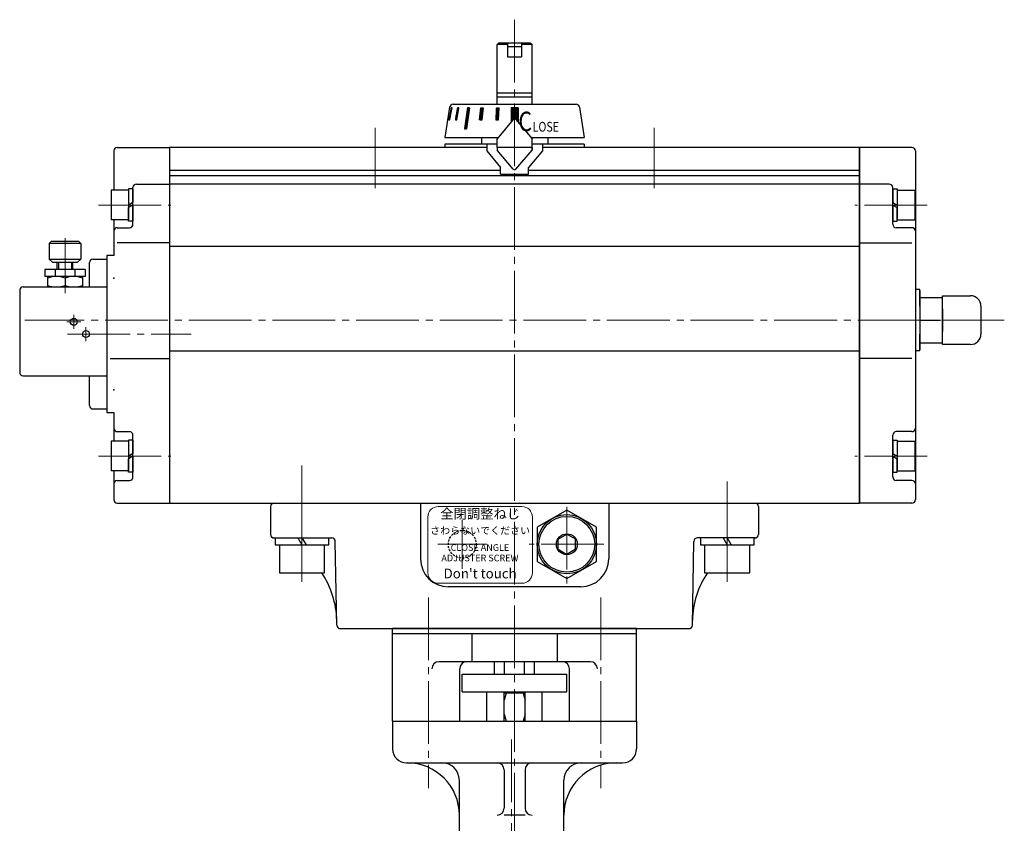
# Model space of a CAD drawing. Extents: x -1110 to -514, y 108 to 765.
# Drawn here: x -1110 to -828, y 330 to 560 of the extents above; entities that cross this region are included whole.
import ezdxf

# ---------------------------------------------------------------- set-up
doc = ezdxf.new("R2010")
doc.units = 0
doc.header["$LTSCALE"] = 2
doc.header["$MEASUREMENT"] = 0
for name, pattern in [('CENTER', [12, 9, -1, 1, -1]), ('HIDDEN2', [4.7625, 3.175, -1.5875]), ('中心線', [12, 7.5, -1.5, 1.5, -1.5])]:
    doc.linetypes.add(name, pattern=pattern)
doc.layers.get('0').update_dxf_attribs({"linetype": 'CONTINUOUS'})
for name, color, linetype in [('1', 7, 'CONTINUOUS'), ('3', 3, 'CONTINUOUS'), ('SC', 163, 'CONTINUOUS')]:
    doc.layers.add(name, color=color, linetype=linetype)
doc.layers.add('シリンダ', color=85, linetype='CONTINUOUS', lineweight=25)
doc.layers.add('中心線', color=150, linetype='中心線', lineweight=13)
doc.styles.add('MS_P_Gothic', font='MS PGothic.ttf')
doc.styles.get("Standard").update_dxf_attribs({"font": 'simplex.shx', "bigfont": 'BIGFONT.shx'})
doc.styles.add('丸ゴチック', font='HGRSMP.TTF')

# ---------------------------------------------------------------- blocks, each defined once
blk = doc.blocks.new('HSNH104S06')
for p, q in [((-1.3, 4.25), (-6.3, 4.25)), ((-6.3, 4.25), (-6.3, -4.25)), ((0, 4.6), (-1.3, 4.6)), ((-1.3, 4.6), (-1.3, 0)), ((-1.3, 4.25), (-1.3, -4.25)), ((0, 4.6), (0, 0.75)), ((0, 0.75), (-1.3, 0)), ((0, 0), (-1.3, -0.75)), ((0, 0), (0, -4.6)), ((-1.3, -4.6), (-1.3, -0.75)), ((-1.3, -4.25), (-6.3, -4.25)), ((0, -4.6), (-1.3, -4.6))]:
    blk.add_line(p, q)
at = {"flags": 3}
for tag, p in [('OBJNAME', (0, 0)), ('PARAM', (0, -1))]:
    blk.add_attdef(tag, p, '', height=1, dxfattribs=at)

msp = doc.modelspace()

# ---------------------------------------------------------------- hatches: boundary and pattern name
at = {"layer": 'シリンダ', "lineweight": 25, "ltscale": 0.06}
h = msp.add_hatch(dxfattribs=at)
h.set_pattern_fill('ANSI31', color=256, scale=0.01, style=0)
h.set_pattern_definition([(45, (23858.01504, 15619.980816), (-0.022450640303, 0.022450640303), [])])
h.paths.add_polyline_path([(-986.132, 534.886), (-986.339, 534.886), (-987.015, 531.386), (-986.808, 531.386)])
h.paths.add_polyline_path([(-984.167, 534.886), (-984.567, 534.886), (-985.174, 531.386), (-984.774, 531.386)])
h.paths.add_polyline_path([(-981.113, 534.886), (-981.679, 534.886), (-982.528, 528.886), (-981.962, 528.886)])
h.paths.add_polyline_path([(-977.178, 534.886), (-977.871, 534.886), (-978.221, 531.386), (-977.528, 531.386)])
h = msp.add_hatch(dxfattribs=at)
h.set_pattern_fill('ANSI31', color=256, scale=0.01, style=0)
h.set_pattern_definition([(45, (24499.53345, 16680.596413), (-0.022450640303, 0.022450640303), [])])
h.paths.add_polyline_path([(-972.629, 534.886), (-973.402, 534.886), (-973.583, 531.386), (-972.81, 531.386)])
h.paths.add_polyline_path([(-969.176, 530.772), (-968.559, 531.507, -0.4663077), (-967.793, 531.507), (-967.176, 530.772), (-967.176, 534.885), (-969.176, 534.885)])

# ---------------------------------------------------------------- linework, layer by layer
at = {"layer": '1', "color": 2, "linetype": 'CENTER', "lineweight": 13}
for p, q in [((-968.176, 560.145), (-968.176, 162.799)), ((-992.926, 394.437), (-992.926, 339.747)), ((-943.426, 394.437), (-943.426, 339.747)), ((-969.026, 353.735), (-969.026, 177.94))]:
    msp.add_line(p, q, dxfattribs=at)
at = {"layer": '1'}
for p, q in [((-973.926, 372.386), (-973.926, 375.986)), ((-971.051, 372.386), (-971.051, 375.986)), ((-965.301, 372.386), (-965.301, 375.986)), ((-962.426, 372.386), (-962.426, 375.986)), ((-983.176, 372.386), (-953.176, 372.386)), ((-983.176, 367.386), (-983.176, 372.386)), ((-953.176, 367.386), (-953.176, 372.386)), ((-983.176, 367.386), (-953.176, 367.386)), ((-976.116, 358.986), (-976.116, 367.386)), ((-971.176, 358.986), (-971.176, 367.386)), ((-965.176, 358.986), (-965.176, 367.386)), ((-960.236, 358.986), (-960.236, 367.386)), ((-965.176, 366.986), (-971.176, 366.986)), ((-1003.176, 358.986), (-933.176, 358.986)), ((-1003.176, 358.986), (-1003.176, 350.986)), ((-933.176, 358.986), (-933.176, 350.986)), ((-999.176, 346.986), (-937.176, 346.986)), ((-971.176, 344.986), (-971.176, 333.986)), ((-965.176, 344.986), (-965.176, 333.986)), ((-984.026, 280.587), (-984.026, 341.986)), ((-954.026, 280.587), (-954.026, 341.986)), ((-965.176, 331.986), (-971.176, 331.986))]:
    msp.add_line(p, q, dxfattribs=at)
at = {"layer": '1', "color": 2}
for p, q in [((-970.635, 366.986), (-970.635, 367.386)), ((-965.717, 366.986), (-965.717, 367.386)), ((-970.635, 366.986), (-971.176, 364.986)), ((-965.717, 366.986), (-965.176, 364.986)), ((-971.176, 360.986), (-970.635, 358.986)), ((-965.176, 360.986), (-965.717, 358.986))]:
    msp.add_line(p, q, dxfattribs=at)
at = {"layer": '1'}
for centre, radius, start, end in [((-999.176, 350.986), 4, 180, 270), ((-937.176, 350.986), 4, 270, 0), ((-999.026, 331.986), 15, 0, 90), ((-989.026, 341.986), 5, 0, 90), ((-973.176, 344.986), 2, 0, 90), ((-963.176, 344.986), 2, 90, 180), ((-949.026, 341.986), 5, 90, 180), ((-939.026, 331.986), 15, 90, 180), ((-973.176, 333.986), 2, 270, 0), ((-963.176, 333.986), 2, 180, 270)]:
    msp.add_arc(centre, radius, start, end, dxfattribs=at)
at = {"layer": '3'}
for p, q in [((-1003.176, 358.986), (-1003.176, 385.486)), ((-933.176, 385.486), (-1003.176, 385.486)), ((-933.176, 358.986), (-933.176, 385.486)), ((-933.176, 383.986), (-1003.176, 383.986)), ((-980.424, 383.986), (-980.424, 375.986)), ((-955.929, 383.986), (-955.929, 375.986)), ((-946.426, 375.986), (-989.926, 375.986)), ((-983.926, 358.986), (-983.926, 373.986)), ((-952.426, 358.986), (-952.426, 373.986))]:
    msp.add_line(p, q, dxfattribs=at)
for centre, start, end in [((-989.926, 373.986), 90, 180), ((-981.926, 373.986), 90, 180), ((-954.426, 373.986), 0, 90), ((-946.426, 373.986), 0, 90)]:
    msp.add_arc(centre, 2, start, end, dxfattribs=at)
at = {"layer": 'SC', "color": 2, "linetype": 'CENTER', "lineweight": 13}
for p, q in [((-1097.176, 497.512), (-1097.176, 481.689)), ((-1094.676, 471.486), (-1094.676, 475.486)), ((-1096.676, 473.486), (-1092.676, 473.486)), ((-1091.176, 467.986), (-1091.176, 471.986))]:
    msp.add_line(p, q, dxfattribs=at)
at = {"layer": 'SC'}
for p, q in [((-1101.176, 496.486), (-1101.676, 495.986)), ((-1101.676, 495.986), (-1101.676, 491.486)), ((-1092.676, 495.986), (-1101.676, 495.986)), ((-1093.176, 496.486), (-1101.176, 496.486)), ((-1093.176, 496.486), (-1092.676, 495.986)), ((-1092.676, 495.986), (-1092.676, 491.486)), ((-1101.676, 491.486), (-1100.676, 490.486)), ((-1101.676, 491.486), (-1092.676, 491.486)), ((-1093.676, 490.486), (-1100.676, 490.486)), ((-1099.426, 488.486), (-1099.426, 490.486)), ((-1099.016, 490.486), (-1099.016, 488.486)), ((-1095.326, 490.486), (-1095.326, 488.486)), ((-1094.926, 488.486), (-1094.926, 490.486)), ((-1093.676, 490.486), (-1092.676, 491.486)), ((-1090.176, 483.486), (-1090.176, 490.486)), ((-1089.176, 491.486), (-1085.176, 491.486)), ((-1091.426, 488.486), (-1102.926, 488.486)), ((-1102.926, 488.486), (-1102.926, 486.486)), ((-1091.426, 486.486), (-1102.926, 486.486)), ((-1102.176, 486.486), (-1102.176, 483.486)), ((-1100.016, 488.486), (-1100.016, 486.486)), ((-1097.176, 486.036), (-1097.176, 483.926)), ((-1094.336, 488.486), (-1094.336, 486.486)), ((-1092.176, 486.486), (-1092.176, 483.486)), ((-1091.426, 488.486), (-1091.426, 486.486)), ((-1109.176, 483.486), (-1085.176, 483.486)), ((-1110.176, 482.486), (-1110.176, 458.986)), ((-1109.176, 457.986), (-1085.176, 457.986)), ((-1090.176, 449.486), (-1090.176, 457.986)), ((-1089.176, 448.486), (-1085.176, 448.486))]:
    msp.add_line(p, q, dxfattribs=at)
for centre in [(-1094.676, 473.486), (-1091.176, 469.986)]:
    msp.add_circle(centre, 1, dxfattribs=at)
for centre, radius, start, end in [((-1089.176, 490.486), 1, 90, 180), ((-1099.676, 479.266), 7.22, 69.74, 110.26), ((-1094.676, 479.266), 7.22, 69.74, 110.26), ((-1109.176, 482.486), 1, 90, 180), ((-1099.676, 490.706), 7.22, 249.74, 290.26), ((-1094.676, 490.706), 7.22, 249.74, 290.26), ((-1109.176, 458.986), 1, 180, 270), ((-1089.176, 449.486), 1, 180, 270)]:
    msp.add_arc(centre, radius, start, end, dxfattribs=at)
at = {"layer": 'シリンダ', "lineweight": 25}
for p, q in [((-973.176, 552.986), (-972.676, 553.486)), ((-973.176, 535.886), (-973.176, 552.986)), ((-970.176, 552.986), (-973.176, 552.986)), ((-972.676, 553.486), (-970.176, 553.486)), ((-970.176, 553.486), (-970.176, 549.486)), ((-966.176, 553.486), (-963.676, 553.486)), ((-966.176, 553.486), (-966.176, 549.486)), ((-963.176, 552.986), (-966.176, 552.986)), ((-963.676, 553.486), (-963.176, 552.986)), ((-963.176, 535.886), (-963.176, 552.986)), ((-970.176, 549.486), (-966.176, 549.486)), ((-973.176, 539.136), (-963.176, 539.136)), ((-973.176, 537.986), (-963.176, 537.986)), ((-986.81, 535.042), (-988.176, 526.386)), ((-985.822, 535.886), (-950.531, 535.886)), ((-969.176, 534.885), (-969.176, 530.772)), ((-967.176, 534.885), (-969.176, 534.885)), ((-967.176, 534.885), (-967.176, 530.772)), ((-949.543, 535.042), (-948.176, 526.386)), ((-988.176, 526.386), (-972.857, 526.386)), ((-963.496, 526.386), (-948.176, 526.386)), ((-1082.176, 523.486), (-1067.176, 523.486)), ((-976.176, 523.486), (-1067.176, 523.486)), ((-1067.176, 523.486), (-1067.176, 421.486)), ((-1067.176, 523.486), (-1067.176, 421.486)), ((-963.176, 523.486), (-973.176, 523.486)), ((-869.176, 523.486), (-960.176, 523.486)), ((-869.176, 421.486), (-869.176, 523.486)), ((-1083.176, 522.486), (-1083.176, 511.236)), ((-1067.176, 516.986), (-972.176, 516.986)), ((-1067.176, 515.486), (-869.176, 515.486)), ((-964.176, 516.986), (-869.176, 516.986)), ((-1077.676, 501.486), (-1077.676, 511.986)), ((-1076.676, 512.986), (-1067.176, 512.986)), ((-869.176, 512.986), (-1067.176, 512.986)), ((-1083.176, 502.736), (-1083.176, 492.486)), ((-1082.176, 500.486), (-1078.676, 500.486)), ((-1067.176, 496.139), (-1082.176, 496.139)), ((-869.176, 495.057), (-1067.176, 495.057)), ((-1085.176, 491.486), (-1085.176, 448.486)), ((-851.876, 480.486), (-845.376, 480.486)), ((-845.376, 466.986), (-845.376, 480.986)), ((-845.376, 480.986), (-837.376, 480.986)), ((-834.376, 477.986), (-834.376, 469.986)), ((-845.376, 477.236), (-845.376, 470.736)), ((-851.876, 473.986), (-845.958, 473.986)), ((-851.876, 467.486), (-845.376, 467.486)), ((-837.376, 466.986), (-845.376, 466.986)), ((-869.176, 465.098), (-1067.176, 465.098)), ((-1083.176, 447.486), (-1083.176, 439.236)), ((-1082.176, 441.986), (-1078.676, 441.986)), ((-1077.676, 428.986), (-1077.676, 440.986)), ((-1083.176, 430.736), (-1083.176, 422.486)), ((-1082.176, 421.486), (-1067.176, 421.486)), ((-1067.176, 421.486), (-869.176, 421.486)), ((-953.176, 419.501), (-961.676, 414.594)), ((-944.676, 414.594), (-953.176, 419.501)), ((-961.676, 414.594), (-961.676, 404.779)), ((-955.676, 411.129), (-953.176, 412.573)), ((-950.676, 411.129), (-953.176, 412.573)), ((-944.676, 404.779), (-944.676, 414.594)), ((-955.676, 408.243), (-955.676, 411.129)), ((-950.676, 408.243), (-950.676, 411.129)), ((-955.676, 408.243), (-953.176, 406.799)), ((-950.676, 408.243), (-953.176, 406.799)), ((-961.676, 404.779), (-953.176, 399.871)), ((-953.176, 399.871), (-944.676, 404.779))]:
    msp.add_line(p, q, dxfattribs=at)
at = {"layer": 'シリンダ', "lineweight": 25, "ltscale": 0.06}
for p, q in [((-970.176, 553.486), (-966.176, 553.486)), ((-970.176, 552.486), (-966.176, 552.486)), ((-973.402, 534.886), (-972.629, 534.886)), ((-977.676, 526.386), (-977.676, 524.486)), ((-958.676, 526.386), (-958.676, 524.486)), ((-851.876, 482.486), (-851.876, 465.486)), ((-1036.876, 411.486), (-1036.876, 409.486)), ((-1030.331, 411.486), (-1029.176, 409.486)), ((-1029.176, 411.486), (-1028.022, 409.486)), ((-1021.476, 409.486), (-1021.476, 411.486)), ((-914.876, 411.486), (-914.876, 409.486)), ((-908.331, 411.486), (-907.176, 409.486)), ((-907.176, 411.486), (-906.022, 409.486)), ((-899.476, 409.486), (-899.476, 411.486)), ((-1036.876, 409.486), (-1021.476, 409.486)), ((-1035.676, 409.486), (-1035.676, 401.486)), ((-1022.676, 401.486), (-1022.676, 409.486)), ((-914.876, 409.486), (-899.476, 409.486)), ((-913.676, 409.486), (-913.676, 401.486)), ((-900.676, 401.486), (-900.676, 409.486)), ((-1035.676, 401.486), (-1022.676, 401.486)), ((-913.676, 401.486), (-900.676, 401.486))]:
    msp.add_line(p, q, dxfattribs=at)
at = {"layer": 'シリンダ', "lineweight": 25, "ltscale": 2}
for p, q in [((-986.339, 534.886), (-987.015, 531.386)), ((-986.808, 531.386), (-986.132, 534.886)), ((-986.132, 534.886), (-986.339, 534.886)), ((-984.567, 534.886), (-985.174, 531.386)), ((-984.774, 531.386), (-984.167, 534.886)), ((-984.167, 534.886), (-984.567, 534.886)), ((-981.679, 534.886), (-982.528, 528.886)), ((-981.113, 534.886), (-981.962, 528.886)), ((-981.113, 534.886), (-981.679, 534.886)), ((-978.221, 531.386), (-977.871, 534.886)), ((-977.871, 534.886), (-977.178, 534.886)), ((-977.178, 534.886), (-977.528, 531.386)), ((-973.402, 534.886), (-973.583, 531.386)), ((-972.81, 531.386), (-972.629, 534.886)), ((-987.015, 531.386), (-986.808, 531.386)), ((-985.174, 531.386), (-984.774, 531.386)), ((-977.528, 531.386), (-978.221, 531.386)), ((-973.583, 531.386), (-972.81, 531.386)), ((-982.528, 528.886), (-981.962, 528.886)), ((-973.176, 523.486), (-973.176, 526.005)), ((-963.176, 522.767), (-963.176, 526.005)), ((-973.176, 524.486), (-988.176, 524.486)), ((-988.176, 524.486), (-988.176, 523.486)), ((-976.176, 523.486), (-988.176, 523.486)), ((-976.176, 524.486), (-976.176, 522.486)), ((-963.176, 523.486), (-973.176, 523.486)), ((-973.176, 523.486), (-973.176, 522.767)), ((-973.176, 523.486), (-973.176, 522.767)), ((-948.176, 524.486), (-963.176, 524.486)), ((-963.176, 523.486), (-963.176, 522.767)), ((-963.176, 523.486), (-963.176, 522.767)), ((-960.176, 524.486), (-960.176, 522.486)), ((-948.176, 523.486), (-960.176, 523.486)), ((-948.176, 524.486), (-948.176, 523.486)), ((-976.176, 522.486), (-972.176, 517.719)), ((-960.176, 522.486), (-964.176, 517.719)), ((-972.176, 515.886), (-972.176, 517.719)), ((-964.176, 515.886), (-964.176, 517.719)), ((-972.176, 515.886), (-964.176, 515.886))]:
    msp.add_line(p, q, dxfattribs=at)
at = {"layer": 'シリンダ', "color": 1, "lineweight": 25, "ltscale": 2}
for p, q in [((-968.559, 531.507), (-973.176, 526.005)), ((-967.793, 531.507), (-963.176, 526.005)), ((-968.559, 517.265), (-973.176, 522.767)), ((-968.559, 517.265), (-973.176, 522.767)), ((-967.793, 517.265), (-963.176, 522.767)), ((-967.793, 517.265), (-963.176, 522.767))]:
    msp.add_line(p, q, dxfattribs=at)
at = {"layer": 'シリンダ'}
for p, q in [((-854.176, 523.486), (-869.176, 523.486)), ((-869.176, 523.486), (-869.176, 421.486)), ((-853.176, 522.486), (-853.176, 473.986)), ((-860.676, 512.986), (-869.176, 512.986)), ((-859.676, 501.486), (-859.676, 511.986)), ((-854.176, 500.486), (-858.676, 500.486)), ((-869.176, 496.139), (-854.176, 496.139)), ((-853.176, 473.986), (-853.176, 422.486)), ((-859.676, 428.986), (-859.676, 440.986)), ((-854.176, 441.986), (-858.676, 441.986)), ((-854.176, 421.486), (-869.176, 421.486))]:
    msp.add_line(p, q, dxfattribs=at)
at = {"layer": 'シリンダ', "lineweight": 25, "ltscale": 0.5}
for p, q in [((-1083.176, 492.486), (-1085.176, 492.486)), ((-1085.176, 492.486), (-1085.176, 447.486)), ((-1084.176, 462.997), (-1067.176, 462.997)), ((-1085.176, 447.486), (-1083.176, 447.486)), ((-1082.176, 427.986), (-1078.676, 427.986))]:
    msp.add_line(p, q, dxfattribs=at)
at = {"layer": 'シリンダ', "ltscale": 0.5}
for p, q in [((-854.176, 462.997), (-869.176, 462.997)), ((-854.176, 427.986), (-858.676, 427.986))]:
    msp.add_line(p, q, dxfattribs=at)
at = {"layer": 'シリンダ', "lineweight": 25, "ltscale": 0.1}
for p, q in [((-1037.176, 421.486), (-899.176, 421.486)), ((-995.176, 421.486), (-995.176, 405.486)), ((-941.176, 421.486), (-941.176, 405.486)), ((-1038.176, 420.486), (-1038.176, 412.486)), ((-898.176, 420.486), (-898.176, 412.486)), ((-1037.176, 411.486), (-1020.613, 411.486)), ((-1019.194, 386.469), (-1019.613, 410.503)), ((-917.159, 386.469), (-916.74, 410.503)), ((-899.176, 411.486), (-915.74, 411.486)), ((-949.176, 397.486), (-987.176, 397.486)), ((-1018.194, 385.486), (-918.159, 385.486))]:
    msp.add_line(p, q, dxfattribs=at)
at = {"layer": 'シリンダ', "lineweight": 25, "ltscale": 0.3}
for points in [[(-851.876, 477.99), (-851.876, 482.736), (-853.176, 482.736), (-853.176, 477.99)], [(-853.176, 469.986), (-853.176, 465.236), (-851.876, 465.236), (-851.876, 469.986)]]:
    msp.add_lwpolyline(points, dxfattribs=at)
at = {"layer": 'シリンダ', "lineweight": 13, "ltscale": 2}
msp.add_lwpolyline([(-990.062, 420.505), (-966.061, 420.505, -0.4142136), (-963.061, 417.505), (-963.061, 401.505, -0.4142136), (-966.061, 398.505), (-990.062, 398.505, -0.4142136), (-993.062, 401.505), (-993.062, 417.505, -0.4142136)], format="xyb", close=True, dxfattribs=at)
at = {"layer": 'シリンダ', "lineweight": 25}
msp.add_circle((-953.176, 409.686), 8.5, dxfattribs=at)
at = {"layer": 'シリンダ', "lineweight": 25, "ltscale": 0.06}
for radius in [8, 3]:
    msp.add_circle((-953.176, 409.686), radius, dxfattribs=at)
at = {"layer": 'シリンダ', "linetype": 'HIDDEN2', "lineweight": 25, "ltscale": 0.1}
msp.add_circle((-983.176, 409.686), 4, dxfattribs=at)
at = {"layer": 'シリンダ', "lineweight": 25}
for centre, radius, start, end in [((-985.822, 534.886), 1, 90, 171.02737), ((-950.531, 534.886), 1, 8.97263, 90), ((-1082.176, 522.486), 1, 90, 180), ((-1076.676, 511.986), 1, 90, 180), ((-1082.176, 499.486), 1, 90, 180), ((-1078.676, 501.486), 1, 270, 0), ((-837.376, 477.986), 3, 0, 90), ((-837.376, 469.986), 3, 270, 0), ((-1082.176, 442.986), 1, 180, 270), ((-1078.676, 440.986), 1, 0, 90), ((-1078.676, 428.986), 1, 270, 0), ((-1082.176, 422.486), 1, 180, 270)]:
    msp.add_arc(centre, radius, start, end, dxfattribs=at)
at = {"layer": 'シリンダ', "color": 1, "lineweight": 25, "ltscale": 2}
for centre, start, end in [((-968.176, 531.186), 40, 140), ((-968.176, 517.586), 220, 320), ((-968.176, 517.586), 220, 320)]:
    msp.add_arc(centre, 0.5, start, end, dxfattribs=at)
at = {"layer": 'シリンダ'}
for centre, start, end in [((-854.176, 522.486), 0, 90), ((-860.676, 511.986), 0, 90), ((-858.676, 501.486), 180, 270), ((-854.176, 499.486), 0, 90), ((-858.676, 440.986), 90, 180), ((-854.176, 442.986), 270, 0), ((-858.676, 428.986), 180, 270), ((-854.176, 422.486), 270, 0)]:
    msp.add_arc(centre, 1, start, end, dxfattribs=at)
at = {"layer": 'シリンダ', "lineweight": 25, "ltscale": 0.5}
msp.add_arc((-1082.176, 426.986), 1, 90, 180, dxfattribs=at)
at = {"layer": 'シリンダ', "ltscale": 0.5}
msp.add_arc((-854.176, 426.986), 1, 0, 90, dxfattribs=at)
at = {"layer": 'シリンダ', "lineweight": 25, "ltscale": 0.1}
for centre, radius, start, end in [((-1037.176, 420.486), 1, 90, 180), ((-899.176, 420.486), 1, 0, 90), ((-1037.176, 412.486), 1, 180, 270), ((-899.176, 412.486), 1, 270, 0), ((-1044.215, 387.457), 25, 72.93069, 74.29406), ((-1020.613, 410.486), 1, 1, 90), ((-915.74, 410.486), 1, 90, 179), ((-892.138, 387.457), 25, 105.70594, 107.06931), ((-987.176, 405.486), 8, 180, 270), ((-949.176, 405.486), 8, 270, 0), ((-1044.215, 387.457), 25, 1, 34.13677), ((-892.138, 387.457), 25, 145.86323, 179), ((-1018.194, 386.486), 1, 181, 270), ((-918.159, 386.486), 1, 270, 359)]:
    msp.add_arc(centre, radius, start, end, dxfattribs=at)
at = {"layer": 'シリンダ', "lineweight": 25}
for p in [(-1083.176, 485.986), (-1083.176, 453.986)]:
    msp.add_point(p, dxfattribs=at)
at = {"layer": '中心線', "color": 2, "linetype": 'CENTER', "lineweight": 13}
for p, q in [((-1008.176, 529.088), (-1008.176, 511.837)), ((-928.176, 529.088), (-928.176, 511.837)), ((-1087.601, 506.986), (-1066.829, 506.986)), ((-849.752, 506.986), (-870.523, 506.986)), ((-827.663, 473.986), (-1108.689, 473.986)), ((-1096.457, 469.986), (-1060.961, 469.986)), ((-1087.601, 434.986), (-1066.829, 434.986)), ((-1029.176, 398.936), (-1029.176, 432.253)), ((-849.752, 434.986), (-870.523, 434.986)), ((-1029.176, 427.588), (-1029.176, 415.337)), ((-907.176, 398.936), (-907.176, 427.73)), ((-907.176, 427.588), (-907.176, 415.337)), ((-953.176, 420.456), (-953.176, 398.375)), ((-983.176, 416.686), (-983.176, 402.686)), ((-990.176, 409.686), (-976.176, 409.686)), ((-942.531, 409.686), (-963.994, 409.686))]:
    msp.add_line(p, q, dxfattribs=at)

# ---------------------------------------------------------------- block references
at = {"layer": 'シリンダ', "lineweight": 25, "ltscale": 0.2}
for p in [(-1077.676, 506.986), (-1077.676, 434.986)]:
    msp.add_blockref('HSNH104S06', p, dxfattribs=at)
at = {"layer": 'シリンダ', "lineweight": 25, "ltscale": 0.2, "xscale": -1}
for p in [(-859.676, 506.986), (-859.676, 434.986)]:
    msp.add_blockref('HSNH104S06', p, dxfattribs=at)

# ---------------------------------------------------------------- texts
at = {"layer": 'シリンダ', "lineweight": 25, "ltscale": 2, "style": 'MS_P_Gothic', "width": 0.8}
for s, height, p in [('C', 5.6, (-967.068, 528.164)), ('LOSE', 2.8, (-962.988, 528.036))]:
    msp.add_text(s, height=height, dxfattribs=at).set_placement(p)
at = {"layer": 'シリンダ', "lineweight": 13, "ltscale": 0.06, "width": 38, "attachment_point": 5, "style": '丸ゴチック'}
for s, insert, char_height in [('全閉調整ねじ', (-978.061, 418.067), 2.8), ('さわらないでください', (-978.061, 413.359), 2.1), ("Don't touch", (-978.061, 400.938), 2.8)]:
    msp.add_mtext(s, dxfattribs=dict(at, insert=insert, char_height=char_height))
at = {"layer": 'シリンダ', "lineweight": 13, "ltscale": 0.06, "insert": (-978.118, 407.004), "char_height": 1.9, "width": 38, "attachment_point": 5, "line_spacing_factor": 0.947368, "style": '丸ゴチック'}
msp.add_mtext('CLOSE ANGLE \\PADJUSTER SCREW', dxfattribs=at)

doc.saveas('drawing.dxf')
